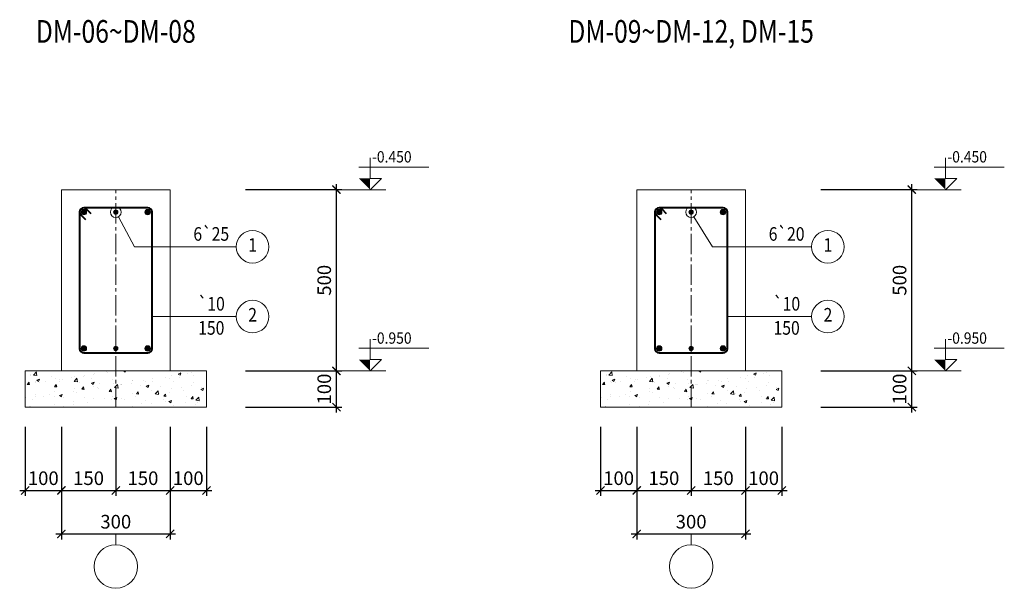
# Model space of a CAD drawing. Units: millimetres. Extents: x 2878 to 5456, y -4498 to -710.
# Drawn here: x 3105 to 3286, y -4497 to -4392 of the extents above; entities that cross this region are included whole.
import ezdxf
from ezdxf.enums import TextEntityAlignment as Align

# ---------------------------------------------------------------- set-up
doc = ezdxf.new("R2010")
doc.units = ezdxf.units.MM
doc.header["$LTSCALE"] = 5
doc.header["$MEASUREMENT"] = 0
doc.linetypes.add('CENTER2', pattern=[1.125, 0.75, -0.125, 0.125, -0.125])
doc.layers.get('0').update_dxf_attribs({"linetype": 'CONTINUOUS', "lineweight": 20})
doc.layers.get('DEFPOINTS').update_dxf_attribs({"linetype": 'CONTINUOUS'})
for name, color, linetype, lineweight in [('A-CONTOUR1', 7, 'CONTINUOUS', 20), ('D-CONTOUR4', 40, 'CONTINUOUS', 50), ('E-CONTOUR5', 30, 'CONTINUOUS', 40), ('H-CENTERLINE', 9, 'CENTER2', 18), ('J-DIM_LEADING', 9, 'CONTINUOUS', 18), ('K-HATCH', 8, 'CONTINUOUS', 13), ('L-TEXT25', 7, 'CONTINUOUS', 20), ('M-TEXT35_50', 120, 'CONTINUOUS', 20), ('N-SYMBOL1', 21, 'CONTINUOUS', 20)]:
    doc.layers.add(name, color=color, linetype=linetype, lineweight=lineweight)
doc.styles.add('ROMAND', font='ROMAND.shx')
doc.styles.add('ROMANS', font='ROMANS.shx')
doc.styles.get("Standard").update_dxf_attribs({"font": 'romans.shx', "width": 0.75})
doc.dimstyles.new('15', dxfattribs={"dimtxt": 2.5, "dimasz": 1.5, "dimexe": 1, "dimexo": 0, "dimgap": 1, "dimtad": 1, "dimdec": 0, "dimlfac": 15, "dimzin": 0, "dimdsep": 46, "dimtxsty": 'Standard', "dimblk": 'ARCHTICK', "dimcen": 1, "dimdle": 1, "dimclrd": 9, "dimclre": 9, "dimclrt": 120, "dimadec": 0, "dimazin": 0, "dimtfac": 1, "dimtdec": 0, "dimtix": 1, "dimtofl": 0, "dimtmove": 2, "dimatfit": 3, "dimfxl": 0, "dimtolj": 1, "dimtzin": 0, "dimarcsym": 0})

# ---------------------------------------------------------------- blocks, each defined once
blk = doc.blocks.new('tm')
at = {"layer": 'D-CONTOUR4'}
blk.add_hatch(color=256, dxfattribs=at).paths.add_polyline_path([(-0.4, 0, 1), (0.4, 0, 1)])
at = {"layer": 'N-SYMBOL1'}
blk.add_circle((0, 0), 0.4, dxfattribs=at)
blk = doc.blocks.new('_ARCHTICK')
at = {"color": 0, "linetype": 'ByBlock', "const_width": 0.15}
blk.add_lwpolyline([(-0.5, -0.5), (0.5, 0.5)], dxfattribs=at)
blk = doc.blocks.new('*D866')
at = {"layer": 'DEFPOINTS', "color": 0}
for p in [(3105.85, -4466.92), (3112.52, -4466.92), (3112.52, -4478.65)]:
    blk.add_point(p, dxfattribs=at)
at = {"layer": 'J-DIM_LEADING', "color": 9, "lineweight": -2}
for p, q in [((3105.85, -4466.92), (3105.85, -4479.65)), ((3112.52, -4466.92), (3112.52, -4479.65)), ((3104.85, -4478.65), (3113.52, -4478.65))]:
    blk.add_line(p, q, dxfattribs=at)
at = {"layer": 'J-DIM_LEADING', "color": 9, "lineweight": -2, "xscale": 1.5, "yscale": 1.5, "zscale": 1.5, "rotation": 180}
blk.add_blockref('_ARCHTICK', (3105.85, -4478.65), dxfattribs=at)
at = {"layer": 'J-DIM_LEADING', "color": 9, "lineweight": -2, "xscale": 1.5, "yscale": 1.5, "zscale": 1.5}
blk.add_blockref('_ARCHTICK', (3112.52, -4478.65), dxfattribs=at)
at = {"layer": 'J-DIM_LEADING', "color": 120, "insert": (3109.19, -4476.4), "char_height": 2.5, "attachment_point": 5}
blk.add_mtext('\\A1;100', dxfattribs=at)
blk = doc.blocks.new('*D867')
at = {"layer": 'DEFPOINTS', "color": 0}
for p in [(3112.52, -4466.92), (3122.52, -4466.92), (3122.52, -4478.65)]:
    blk.add_point(p, dxfattribs=at)
at = {"layer": 'J-DIM_LEADING', "color": 9, "lineweight": -2}
for p, q in [((3112.52, -4466.92), (3112.52, -4479.65)), ((3122.52, -4466.92), (3122.52, -4479.65)), ((3111.52, -4478.65), (3123.52, -4478.65))]:
    blk.add_line(p, q, dxfattribs=at)
at = {"layer": 'J-DIM_LEADING', "color": 9, "lineweight": -2, "xscale": 1.5, "yscale": 1.5, "zscale": 1.5, "rotation": 180}
blk.add_blockref('_ARCHTICK', (3112.52, -4478.65), dxfattribs=at)
at = {"layer": 'J-DIM_LEADING', "color": 9, "lineweight": -2, "xscale": 1.5, "yscale": 1.5, "zscale": 1.5}
blk.add_blockref('_ARCHTICK', (3122.52, -4478.65), dxfattribs=at)
at = {"layer": 'J-DIM_LEADING', "color": 120, "insert": (3117.52, -4476.4), "char_height": 2.5, "attachment_point": 5}
blk.add_mtext('\\A1;150', dxfattribs=at)
blk = doc.blocks.new('*D868')
at = {"layer": 'DEFPOINTS', "color": 0}
for p in [(3122.52, -4466.92), (3132.52, -4466.92), (3132.52, -4478.65)]:
    blk.add_point(p, dxfattribs=at)
at = {"layer": 'J-DIM_LEADING', "color": 9, "lineweight": -2}
for p, q in [((3122.52, -4466.92), (3122.52, -4479.65)), ((3132.52, -4466.92), (3132.52, -4479.65)), ((3121.52, -4478.65), (3133.52, -4478.65))]:
    blk.add_line(p, q, dxfattribs=at)
at = {"layer": 'J-DIM_LEADING', "color": 9, "lineweight": -2, "xscale": 1.5, "yscale": 1.5, "zscale": 1.5, "rotation": 180}
blk.add_blockref('_ARCHTICK', (3122.52, -4478.65), dxfattribs=at)
at = {"layer": 'J-DIM_LEADING', "color": 9, "lineweight": -2, "xscale": 1.5, "yscale": 1.5, "zscale": 1.5}
blk.add_blockref('_ARCHTICK', (3132.52, -4478.65), dxfattribs=at)
at = {"layer": 'J-DIM_LEADING', "color": 120, "insert": (3127.52, -4476.4), "char_height": 2.5, "attachment_point": 5}
blk.add_mtext('\\A1;150', dxfattribs=at)
blk = doc.blocks.new('*D869')
at = {"layer": 'DEFPOINTS', "color": 0}
for p in [(3132.52, -4466.92), (3139.19, -4466.92), (3139.19, -4478.65)]:
    blk.add_point(p, dxfattribs=at)
at = {"layer": 'J-DIM_LEADING', "color": 9, "lineweight": -2}
for p, q in [((3132.52, -4466.92), (3132.52, -4479.65)), ((3139.19, -4466.92), (3139.19, -4479.65)), ((3131.52, -4478.65), (3140.19, -4478.65))]:
    blk.add_line(p, q, dxfattribs=at)
at = {"layer": 'J-DIM_LEADING', "color": 9, "lineweight": -2, "xscale": 1.5, "yscale": 1.5, "zscale": 1.5, "rotation": 180}
blk.add_blockref('_ARCHTICK', (3132.52, -4478.65), dxfattribs=at)
at = {"layer": 'J-DIM_LEADING', "color": 9, "lineweight": -2, "xscale": 1.5, "yscale": 1.5, "zscale": 1.5}
blk.add_blockref('_ARCHTICK', (3139.19, -4478.65), dxfattribs=at)
at = {"layer": 'J-DIM_LEADING', "color": 120, "insert": (3135.85, -4476.4), "char_height": 2.5, "attachment_point": 5}
blk.add_mtext('\\A1;100', dxfattribs=at)
blk = doc.blocks.new('*D870')
at = {"layer": 'DEFPOINTS', "color": 0}
for p in [(3112.52, -4466.92), (3132.52, -4466.92), (3132.52, -4486.65)]:
    blk.add_point(p, dxfattribs=at)
at = {"layer": 'J-DIM_LEADING', "color": 9, "lineweight": -2}
for p, q in [((3112.52, -4466.92), (3112.52, -4487.65)), ((3132.52, -4466.92), (3132.52, -4487.65)), ((3111.52, -4486.65), (3133.52, -4486.65))]:
    blk.add_line(p, q, dxfattribs=at)
at = {"layer": 'J-DIM_LEADING', "color": 9, "lineweight": -2, "xscale": 1.5, "yscale": 1.5, "zscale": 1.5, "rotation": 180}
blk.add_blockref('_ARCHTICK', (3112.52, -4486.65), dxfattribs=at)
at = {"layer": 'J-DIM_LEADING', "color": 9, "lineweight": -2, "xscale": 1.5, "yscale": 1.5, "zscale": 1.5}
blk.add_blockref('_ARCHTICK', (3132.52, -4486.65), dxfattribs=at)
at = {"layer": 'J-DIM_LEADING', "color": 120, "insert": (3122.52, -4484.4), "char_height": 2.5, "attachment_point": 5}
blk.add_mtext('\\A1;300', dxfattribs=at)
blk = doc.blocks.new('*D871')
at = {"layer": 'DEFPOINTS', "color": 0}
for p in [(3146.37, -4456.67), (3163.1, -4456.67), (3146.37, -4463.33)]:
    blk.add_point(p, dxfattribs=at)
at = {"layer": 'J-DIM_LEADING', "color": 9, "lineweight": -2}
for p, q in [((3146.37, -4456.67), (3164.1, -4456.67)), ((3163.1, -4464.33), (3163.1, -4455.67)), ((3146.37, -4463.33), (3164.1, -4463.33))]:
    blk.add_line(p, q, dxfattribs=at)
at = {"layer": 'J-DIM_LEADING', "color": 9, "lineweight": -2, "xscale": 1.5, "yscale": 1.5, "zscale": 1.5}
for p, rotation in [((3163.1, -4456.67), 90), ((3163.1, -4463.33), 270)]:
    blk.add_blockref('_ARCHTICK', p, dxfattribs=dict(at, rotation=rotation))
at = {"layer": 'J-DIM_LEADING', "color": 120, "insert": (3160.85, -4460), "char_height": 2.5, "attachment_point": 5, "rotation": 90}
blk.add_mtext('\\A1;100', dxfattribs=at)
blk = doc.blocks.new('*D872')
at = {"layer": 'DEFPOINTS', "color": 0}
for p in [(3146.37, -4423.33), (3163.1, -4423.33), (3146.37, -4456.67)]:
    blk.add_point(p, dxfattribs=at)
at = {"layer": 'J-DIM_LEADING', "color": 9, "lineweight": -2}
for p, q in [((3163.1, -4457.67), (3163.1, -4422.33)), ((3146.37, -4423.33), (3164.1, -4423.33)), ((3146.37, -4456.67), (3164.1, -4456.67))]:
    blk.add_line(p, q, dxfattribs=at)
at = {"layer": 'J-DIM_LEADING', "color": 9, "lineweight": -2, "xscale": 1.5, "yscale": 1.5, "zscale": 1.5}
for p, rotation in [((3163.1, -4423.33), 90), ((3163.1, -4456.67), 270)]:
    blk.add_blockref('_ARCHTICK', p, dxfattribs=dict(at, rotation=rotation))
at = {"layer": 'J-DIM_LEADING', "color": 120, "insert": (3160.85, -4440), "char_height": 2.5, "attachment_point": 5, "rotation": 90}
blk.add_mtext('\\A1;500', dxfattribs=at)
blk = doc.blocks.new('TRUC')
at = {"layer": 'J-DIM_LEADING'}
blk.add_line((0, -1), (0, 1), dxfattribs=at)
blk.add_circle((0, -5), 4, dxfattribs=at)
blk = doc.blocks.new('*D1803')
at = {"layer": 'DEFPOINTS', "color": 0}
for p in [(3211.64, -4466.92), (3218.31, -4466.92), (3218.31, -4478.65)]:
    blk.add_point(p, dxfattribs=at)
at = {"layer": 'J-DIM_LEADING', "color": 9, "lineweight": -2}
for p, q in [((3211.64, -4466.92), (3211.64, -4479.65)), ((3218.31, -4466.92), (3218.31, -4479.65)), ((3210.64, -4478.65), (3219.31, -4478.65))]:
    blk.add_line(p, q, dxfattribs=at)
at = {"layer": 'J-DIM_LEADING', "color": 9, "lineweight": -2, "xscale": 1.5, "yscale": 1.5, "zscale": 1.5, "rotation": 180}
blk.add_blockref('_ARCHTICK', (3211.64, -4478.65), dxfattribs=at)
at = {"layer": 'J-DIM_LEADING', "color": 9, "lineweight": -2, "xscale": 1.5, "yscale": 1.5, "zscale": 1.5}
blk.add_blockref('_ARCHTICK', (3218.31, -4478.65), dxfattribs=at)
at = {"layer": 'J-DIM_LEADING', "color": 120, "insert": (3214.98, -4476.4), "char_height": 2.5, "attachment_point": 5}
blk.add_mtext('\\A1;100', dxfattribs=at)
blk = doc.blocks.new('*D1804')
at = {"layer": 'DEFPOINTS', "color": 0}
for p in [(3218.31, -4466.92), (3228.31, -4466.92), (3228.31, -4478.65)]:
    blk.add_point(p, dxfattribs=at)
at = {"layer": 'J-DIM_LEADING', "color": 9, "lineweight": -2}
for p, q in [((3218.31, -4466.92), (3218.31, -4479.65)), ((3228.31, -4466.92), (3228.31, -4479.65)), ((3217.31, -4478.65), (3229.31, -4478.65))]:
    blk.add_line(p, q, dxfattribs=at)
at = {"layer": 'J-DIM_LEADING', "color": 9, "lineweight": -2, "xscale": 1.5, "yscale": 1.5, "zscale": 1.5, "rotation": 180}
blk.add_blockref('_ARCHTICK', (3218.31, -4478.65), dxfattribs=at)
at = {"layer": 'J-DIM_LEADING', "color": 9, "lineweight": -2, "xscale": 1.5, "yscale": 1.5, "zscale": 1.5}
blk.add_blockref('_ARCHTICK', (3228.31, -4478.65), dxfattribs=at)
at = {"layer": 'J-DIM_LEADING', "color": 120, "insert": (3223.31, -4476.4), "char_height": 2.5, "attachment_point": 5}
blk.add_mtext('\\A1;150', dxfattribs=at)
blk = doc.blocks.new('*D1805')
at = {"layer": 'DEFPOINTS', "color": 0}
for p in [(3228.31, -4466.92), (3238.31, -4466.92), (3238.31, -4478.65)]:
    blk.add_point(p, dxfattribs=at)
at = {"layer": 'J-DIM_LEADING', "color": 9, "lineweight": -2}
for p, q in [((3228.31, -4466.92), (3228.31, -4479.65)), ((3238.31, -4466.92), (3238.31, -4479.65)), ((3227.31, -4478.65), (3239.31, -4478.65))]:
    blk.add_line(p, q, dxfattribs=at)
at = {"layer": 'J-DIM_LEADING', "color": 9, "lineweight": -2, "xscale": 1.5, "yscale": 1.5, "zscale": 1.5, "rotation": 180}
blk.add_blockref('_ARCHTICK', (3228.31, -4478.65), dxfattribs=at)
at = {"layer": 'J-DIM_LEADING', "color": 9, "lineweight": -2, "xscale": 1.5, "yscale": 1.5, "zscale": 1.5}
blk.add_blockref('_ARCHTICK', (3238.31, -4478.65), dxfattribs=at)
at = {"layer": 'J-DIM_LEADING', "color": 120, "insert": (3233.31, -4476.4), "char_height": 2.5, "attachment_point": 5}
blk.add_mtext('\\A1;150', dxfattribs=at)
blk = doc.blocks.new('*D1806')
at = {"layer": 'DEFPOINTS', "color": 0}
for p in [(3238.31, -4466.92), (3244.98, -4466.92), (3244.98, -4478.65)]:
    blk.add_point(p, dxfattribs=at)
at = {"layer": 'J-DIM_LEADING', "color": 9, "lineweight": -2}
for p, q in [((3238.31, -4466.92), (3238.31, -4479.65)), ((3244.98, -4466.92), (3244.98, -4479.65)), ((3237.31, -4478.65), (3245.98, -4478.65))]:
    blk.add_line(p, q, dxfattribs=at)
at = {"layer": 'J-DIM_LEADING', "color": 9, "lineweight": -2, "xscale": 1.5, "yscale": 1.5, "zscale": 1.5, "rotation": 180}
blk.add_blockref('_ARCHTICK', (3238.31, -4478.65), dxfattribs=at)
at = {"layer": 'J-DIM_LEADING', "color": 9, "lineweight": -2, "xscale": 1.5, "yscale": 1.5, "zscale": 1.5}
blk.add_blockref('_ARCHTICK', (3244.98, -4478.65), dxfattribs=at)
at = {"layer": 'J-DIM_LEADING', "color": 120, "insert": (3241.64, -4476.4), "char_height": 2.5, "attachment_point": 5}
blk.add_mtext('\\A1;100', dxfattribs=at)
blk = doc.blocks.new('*D1807')
at = {"layer": 'DEFPOINTS', "color": 0}
for p in [(3218.31, -4466.92), (3238.31, -4466.92), (3238.31, -4486.65)]:
    blk.add_point(p, dxfattribs=at)
at = {"layer": 'J-DIM_LEADING', "color": 9, "lineweight": -2}
for p, q in [((3218.31, -4466.92), (3218.31, -4487.65)), ((3238.31, -4466.92), (3238.31, -4487.65)), ((3217.31, -4486.65), (3239.31, -4486.65))]:
    blk.add_line(p, q, dxfattribs=at)
at = {"layer": 'J-DIM_LEADING', "color": 9, "lineweight": -2, "xscale": 1.5, "yscale": 1.5, "zscale": 1.5, "rotation": 180}
blk.add_blockref('_ARCHTICK', (3218.31, -4486.65), dxfattribs=at)
at = {"layer": 'J-DIM_LEADING', "color": 9, "lineweight": -2, "xscale": 1.5, "yscale": 1.5, "zscale": 1.5}
blk.add_blockref('_ARCHTICK', (3238.31, -4486.65), dxfattribs=at)
at = {"layer": 'J-DIM_LEADING', "color": 120, "insert": (3228.31, -4484.4), "char_height": 2.5, "attachment_point": 5}
blk.add_mtext('\\A1;300', dxfattribs=at)
blk = doc.blocks.new('*D1808')
at = {"layer": 'DEFPOINTS', "color": 0}
for p in [(3252.16, -4456.67), (3268.89, -4456.67), (3252.16, -4463.33)]:
    blk.add_point(p, dxfattribs=at)
at = {"layer": 'J-DIM_LEADING', "color": 9, "lineweight": -2}
for p, q in [((3252.16, -4456.67), (3269.89, -4456.67)), ((3268.89, -4464.33), (3268.89, -4455.67)), ((3252.16, -4463.33), (3269.89, -4463.33))]:
    blk.add_line(p, q, dxfattribs=at)
at = {"layer": 'J-DIM_LEADING', "color": 9, "lineweight": -2, "xscale": 1.5, "yscale": 1.5, "zscale": 1.5}
for p, rotation in [((3268.89, -4456.67), 90), ((3268.89, -4463.33), 270)]:
    blk.add_blockref('_ARCHTICK', p, dxfattribs=dict(at, rotation=rotation))
at = {"layer": 'J-DIM_LEADING', "color": 120, "insert": (3266.64, -4460), "char_height": 2.5, "attachment_point": 5, "rotation": 90}
blk.add_mtext('\\A1;100', dxfattribs=at)
blk = doc.blocks.new('*D1809')
at = {"layer": 'DEFPOINTS', "color": 0}
for p in [(3252.16, -4423.33), (3268.89, -4423.33), (3252.16, -4456.67)]:
    blk.add_point(p, dxfattribs=at)
at = {"layer": 'J-DIM_LEADING', "color": 9, "lineweight": -2}
for p, q in [((3268.89, -4457.67), (3268.89, -4422.33)), ((3252.16, -4423.33), (3269.89, -4423.33)), ((3252.16, -4456.67), (3269.89, -4456.67))]:
    blk.add_line(p, q, dxfattribs=at)
at = {"layer": 'J-DIM_LEADING', "color": 9, "lineweight": -2, "xscale": 1.5, "yscale": 1.5, "zscale": 1.5}
for p, rotation in [((3268.89, -4423.33), 90), ((3268.89, -4456.67), 270)]:
    blk.add_blockref('_ARCHTICK', p, dxfattribs=dict(at, rotation=rotation))
at = {"layer": 'J-DIM_LEADING', "color": 120, "insert": (3266.64, -4440), "char_height": 2.5, "attachment_point": 5, "rotation": 90}
blk.add_mtext('\\A1;500', dxfattribs=at)

msp = doc.modelspace()

# ---------------------------------------------------------------- hatches: boundary and pattern name
at = {"layer": 'K-HATCH'}
h = msp.add_hatch(dxfattribs=at)
h.set_pattern_fill('AR-CONC', color=256, scale=0.7, style=0)
h.set_pattern_definition([(50, (654.189, -271.27), (5.0208213, -0.439265), [0.525, -5.775]), (355, (654.189, -271.27), (-0.9712593, 5.265345), [0.42, -4.62]), (100.4514, (654.6075, -271.3067), (4.0495657, 4.826077), [0.4461813, -4.907995]), (46.1842, (654.189, -269.87), (7.470687, -1.158633), [0.7875, -8.6625]), (96.6356, (654.8116, -269.9666), (6.542639, 6.818825), [0.669272, -7.361991]), (351.1842, (654.189, -269.87), (6.542634, 6.81883), [0.63, -6.93]), (21, (654.889, -270.22), (4.1783494, -2.8183322), [0.525, -5.775]), (326, (654.889, -270.22), (1.7032073, 5.0760503), [0.42, -4.62]), (71.4514, (655.2373, -270.455), (5.8815584, 2.2577135), [0.4461813, -4.907995]), (37.5, (654.189, -271.27), (0.085119, 2.330257), [0, -4.564, 0, -4.69, 0, -4.6375]), (7.5, (654.189, -271.27), (1.8414868, 2.760882), [0, -2.674, 0, -4.459, 0, -1.7675]), (327.5, (652.628, -271.27), (3.73675705, -0.1578841), [0, -1.75, 0, -5.46, 0, -7.245]), (317.5, (651.928, -271.27), (4.0823032, 0.7007349), [0, -2.275, 0, -3.626, 0, -5.145])])
h.paths.add_polyline_path([(3105.8538, -4456.6667), (3105.8538, -4463.3334), (3139.1872, -4463.3334), (3139.1872, -4456.6667)])
h = msp.add_hatch(dxfattribs=at)
h.set_pattern_fill('AR-CONC', color=256, scale=0.7, style=0)
h.set_pattern_definition([(50, (759.98, -271.27), (5.0208213, -0.439265), [0.525, -5.775]), (355, (759.98, -271.27), (-0.9712593, 5.265345), [0.42, -4.62]), (100.4514, (760.3983, -271.3067), (4.0495657, 4.826077), [0.4461813, -4.907995]), (46.1842, (759.98, -269.87), (7.470687, -1.158633), [0.7875, -8.6625]), (96.6356, (760.6024, -269.9666), (6.542639, 6.818825), [0.669272, -7.361991]), (351.1842, (759.98, -269.87), (6.542634, 6.81883), [0.63, -6.93]), (21, (760.68, -270.22), (4.1783494, -2.8183322), [0.525, -5.775]), (326, (760.68, -270.22), (1.7032073, 5.0760503), [0.42, -4.62]), (71.4514, (761.028, -270.455), (5.8815584, 2.2577135), [0.4461813, -4.907995]), (37.5, (759.9799, -271.27), (0.085119, 2.330257), [0, -4.564, 0, -4.69, 0, -4.6375]), (7.5, (759.9799, -271.27), (1.8414868, 2.760882), [0, -2.674, 0, -4.459, 0, -1.7675]), (327.5, (758.4189, -271.27), (3.73675705, -0.1578841), [0, -1.75, 0, -5.46, 0, -7.245]), (317.5, (757.719, -271.27), (4.0823032, 0.7007349), [0, -2.275, 0, -3.626, 0, -5.145])])
h.paths.add_polyline_path([(3211.6446, -4456.6667), (3211.6446, -4463.3334), (3244.978, -4463.3334), (3244.978, -4456.6667)])

# ---------------------------------------------------------------- linework, layer by layer
at = {"layer": 'A-CONTOUR1'}
for points in [[(3132.5205, -4456.6667), (3112.5205, -4456.6667), (3112.5205, -4423.3334), (3132.5205, -4423.3334)], [(3238.3113, -4456.6667), (3218.3113, -4456.6667), (3218.3113, -4423.3334), (3238.3113, -4423.3334)], [(3105.8538, -4463.3334), (3139.1872, -4463.3334), (3139.1872, -4456.6667), (3105.8538, -4456.6667)], [(3211.6446, -4463.3334), (3244.978, -4463.3334), (3244.978, -4456.6667), (3211.6446, -4456.6667)]]:
    msp.add_lwpolyline(points, close=True, dxfattribs=at)
at = {"layer": 'E-CONTOUR5'}
for points in [[(3116.6538, -4453.3334), (3128.3872, -4453.3334, 0.41421356), (3129.1872, -4452.5334), (3129.1872, -4427.4667, 0.41421356), (3128.3872, -4426.6667), (3116.6538, -4426.6667, 0.41421356), (3115.8538, -4427.4667), (3115.8538, -4452.5334, 0.41421356)], [(3222.4446, -4453.3334), (3234.178, -4453.3334, 0.41421356), (3234.978, -4452.5334), (3234.978, -4427.4667, 0.41421356), (3234.178, -4426.6667), (3222.4446, -4426.6667, 0.41421356), (3221.6446, -4427.4667), (3221.6446, -4452.5334, 0.41421356)]]:
    msp.add_lwpolyline(points, format="xyb", close=True, dxfattribs=at)
for points in [[(3118.0162, -4427.7496), (3117.1677, -4426.9011, 1), (3116.0881, -4427.9806), (3116.9367, -4428.8291)], [(3223.807, -4427.7496), (3222.9585, -4426.9011, 1), (3221.8789, -4427.9806), (3222.7275, -4428.8291)]]:
    msp.add_lwpolyline(points, format="xyb", dxfattribs=at)
at = {"layer": 'H-CENTERLINE'}
for p, q in [((3122.5205, -4463.3334), (3122.5205, -4423.3334)), ((3228.3113, -4463.3334), (3228.3113, -4423.3334))]:
    msp.add_line(p, q, dxfattribs=at)
at = {"layer": 'J-DIM_LEADING'}
for points in [[(3250.4699, -4433.8278), (3232.2305, -4433.8278), (3228.8358, -4428.3181)], [(3144.6791, -4433.8278), (3125.9725, -4433.8278), (3122.9975, -4428.3457)], [(3144.6791, -4446.6697), (3129.1872, -4446.6697)], [(3250.4699, -4446.6697), (3234.978, -4446.6697)]]:
    msp.add_lwpolyline(points, dxfattribs=at)
for centre, radius in [((3122.5205, -4427.4667), 1), ((3228.3113, -4427.4667), 1), ((3147.6791, -4433.8278), 3), ((3253.4699, -4433.8278), 3), ((3147.6791, -4446.6697), 3), ((3253.4699, -4446.6697), 3)]:
    msp.add_circle(centre, radius, dxfattribs=at)
at = {"layer": 'L-TEXT25'}
for points in [[(3164.1034, -4423.3334), (3172.1906, -4423.3334), (3169.2739, -4423.3334), (3171.3572, -4421.2501), (3169.2739, -4421.2501), (3169.2739, -4417.5001)], [(3167.1906, -4419.1667), (3180.1072, -4419.1667)], [(3269.8942, -4423.3334), (3277.9814, -4423.3334), (3275.0647, -4423.3334), (3277.148, -4421.2501), (3275.0647, -4421.2501), (3275.0647, -4417.5001)], [(3272.9814, -4419.1667), (3285.898, -4419.1667)], [(3164.1034, -4456.6667), (3172.1906, -4456.6667), (3169.2739, -4456.6667), (3171.3572, -4454.5834), (3169.2739, -4454.5834), (3169.2739, -4450.8334)], [(3269.8942, -4456.6667), (3277.9814, -4456.6667), (3275.0647, -4456.6667), (3277.148, -4454.5834), (3275.0647, -4454.5834), (3275.0647, -4450.8334)], [(3167.1906, -4452.5001), (3180.1072, -4452.5001)], [(3272.9814, -4452.5001), (3285.898, -4452.5001)]]:
    msp.add_lwpolyline(points, dxfattribs=at)
for points in [[(3169.2739, -4423.3334), (3167.1906, -4421.2501), (3169.2739, -4421.2501)], [(3169.2739, -4423.3334), (3167.1906, -4421.2501), (3169.2739, -4421.2501)], [(3275.0647, -4423.3334), (3272.9814, -4421.2501), (3275.0647, -4421.2501)], [(3275.0647, -4423.3334), (3272.9814, -4421.2501), (3275.0647, -4421.2501)], [(3169.2739, -4456.6667), (3167.1906, -4454.5834), (3169.2739, -4454.5834)], [(3169.2739, -4456.6667), (3167.1906, -4454.5834), (3169.2739, -4454.5834)], [(3275.0647, -4456.6667), (3272.9814, -4454.5834), (3275.0647, -4454.5834)], [(3275.0647, -4456.6667), (3272.9814, -4454.5834), (3275.0647, -4454.5834)]]:
    msp.add_solid(points, dxfattribs=at)

# ---------------------------------------------------------------- block references
at = {"layer": 'D-CONTOUR4', "yscale": 1.25, "zscale": 1.25}
for p, xscale, rotation in [((3116.6538, -4427.4667), -1.25, 90), ((3128.3872, -4427.4667), 1.25, 270), ((3222.4446, -4427.4667), -1.25, 90), ((3234.178, -4427.4667), 1.25, 270), ((3116.6538, -4452.5334), 1.25, 90), ((3128.3872, -4452.5334), -1.25, 270), ((3222.4446, -4452.5334), 1.25, 90), ((3234.178, -4452.5334), -1.25, 270)]:
    msp.add_blockref('tm', p, dxfattribs=dict(at, xscale=xscale, rotation=rotation))
at = {"layer": 'J-DIM_LEADING', "rotation": 179.9999999999935}
for p in [(3122.5205, -4427.4667), (3228.3113, -4427.4667)]:
    msp.add_blockref('tm', p, dxfattribs=at)
at = {"layer": 'J-DIM_LEADING', "xscale": -1}
for p in [(3122.5205, -4452.5334), (3228.3113, -4452.5334)]:
    msp.add_blockref('tm', p, dxfattribs=at)
at = {"layer": 'J-DIM_LEADING'}
for p in [(3122.5205, -4487.647), (3228.3113, -4487.647)]:
    msp.add_blockref('TRUC', p, dxfattribs=at)

# ---------------------------------------------------------------- texts
at = {"layer": 'L-TEXT25', "style": 'ROMANS', "width": 0.9}
for s, p in [('-0.450', (3169.6389, -4418.3334)), ('-0.450', (3275.4297, -4418.3334)), ('-0.950', (3169.6389, -4451.6667)), ('-0.950', (3275.4297, -4451.6667))]:
    msp.add_text(s, height=2.08333, dxfattribs=at).set_placement(p)
at = {"layer": 'L-TEXT25', "color": 0, "style": 'ROMANS', "width": 0.85}
for s, p in [('6`25', (3140.0814, -4431.8012)), ('6`20', (3245.8721, -4431.8012)), ('`10', (3140.0814, -4444.643)), ('`10', (3245.8721, -4444.643)), ('150', (3140.0814, -4449.0823)), ('150', (3245.8721, -4449.0823))]:
    msp.add_text(s, height=2.5, dxfattribs=at).set_placement(p, align=Align.MIDDLE)
at = {"layer": 'M-TEXT35_50'}
for s, height, style, width, p in [('%%UDM-06~DM-08', 4.166667, 'ROMAND', 0.8, (3122.5205, -4394.7692)), ('%%UDM-09~DM-12, DM-15', 4.166667, 'ROMAND', 0.8, (3228.3113, -4394.7692)), ('1', 2.5, 'ROMANS', 0.85, (3147.6791, -4433.8278)), ('1', 2.5, 'ROMANS', 0.85, (3253.4699, -4433.8278)), ('2', 2.5, 'ROMANS', 0.85, (3147.6791, -4446.6697)), ('2', 2.5, 'ROMANS', 0.85, (3253.4699, -4446.6697))]:
    msp.add_text(s, height=height, dxfattribs=dict(at, style=style, width=width)).set_placement(p, align=Align.MIDDLE)

# ---------------------------------------------------------------- dimensions: what is measured, and where the dimension line sits
at = {"layer": 'J-DIM_LEADING'}
for base, p1, p2, picture, middle in [((3163.1034, -4423.3334), (3146.3708, -4456.6667), (3146.3708, -4423.3334), '*D872', (3160.8534, -4440.0001)), ((3268.8942, -4423.3334), (3252.1616, -4456.6667), (3252.1616, -4423.3334), '*D1809', (3266.6442, -4440.0001)), ((3163.1034, -4456.6667), (3146.3708, -4463.3334), (3146.3708, -4456.6667), '*D871', (3160.8534, -4460.0001)), ((3268.8942, -4456.6667), (3252.1616, -4463.3334), (3252.1616, -4456.6667), '*D1808', (3266.6442, -4460.0001))]:
    dim = msp.add_linear_dim(base=base, p1=p1, p2=p2, angle=90, dimstyle='15', dxfattribs=at)
    dim.commit()
    dim.dimension.update_dxf_attribs({"geometry": picture, "text_midpoint": middle})
for base, p1, p2, picture, middle in [((3112.5205, -4478.647), (3105.8538, -4466.9154), (3112.5205, -4466.9154), '*D866', (3109.1872, -4476.397)), ((3122.5205, -4478.647), (3112.5205, -4466.9154), (3122.5205, -4466.9154), '*D867', (3117.5205, -4476.397)), ((3132.5205, -4486.647), (3112.5205, -4466.9154), (3132.5205, -4466.9154), '*D870', (3122.5205, -4484.397)), ((3132.5205, -4478.647), (3122.5205, -4466.9154), (3132.5205, -4466.9154), '*D868', (3127.5205, -4476.397)), ((3139.1872, -4478.647), (3132.5205, -4466.9154), (3139.1872, -4466.9154), '*D869', (3135.8538, -4476.397)), ((3218.3113, -4478.647), (3211.6446, -4466.9154), (3218.3113, -4466.9154), '*D1803', (3214.978, -4476.397)), ((3228.3113, -4478.647), (3218.3113, -4466.9154), (3228.3113, -4466.9154), '*D1804', (3223.3113, -4476.397)), ((3238.3113, -4486.647), (3218.3113, -4466.9154), (3238.3113, -4466.9154), '*D1807', (3228.3113, -4484.397)), ((3238.3113, -4478.647), (3228.3113, -4466.9154), (3238.3113, -4466.9154), '*D1805', (3233.3113, -4476.397)), ((3244.978, -4478.647), (3238.3113, -4466.9154), (3244.978, -4466.9154), '*D1806', (3241.6446, -4476.397))]:
    dim = msp.add_linear_dim(base=base, p1=p1, p2=p2, dimstyle='15', dxfattribs=at)
    dim.commit()
    dim.dimension.update_dxf_attribs({"geometry": picture, "text_midpoint": middle})

doc.saveas('drawing.dxf')
